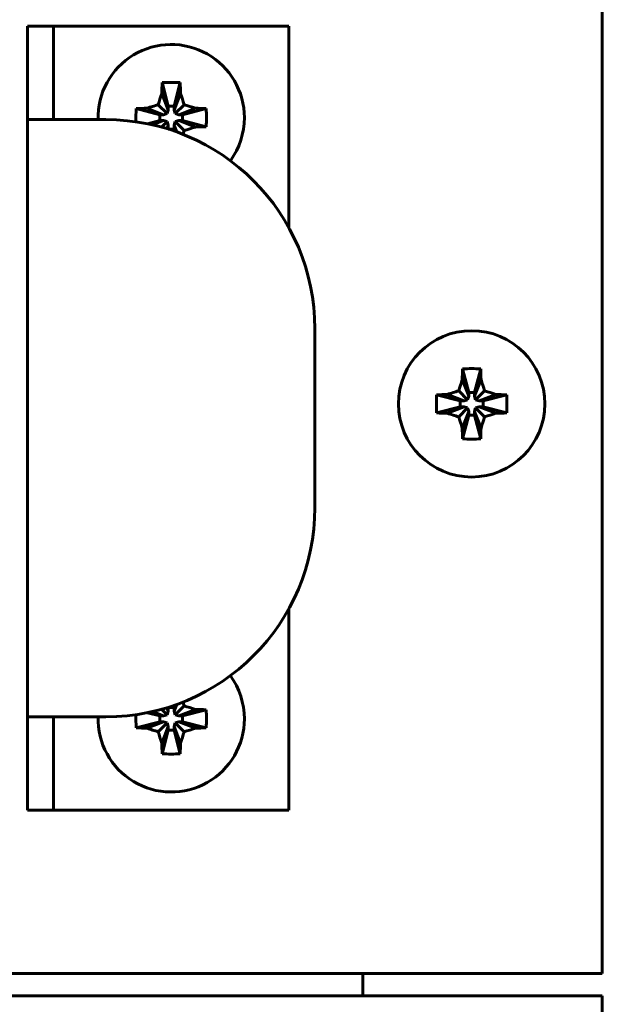
# Model space of a CAD drawing. Units: millimetres. Extents: x -91 to 2842, y 105 to 1996.
# Drawn here: x 547 to 570, y 789 to 827 of the extents above; entities that cross this region are included whole.
import ezdxf

# ---------------------------------------------------------------- set-up
doc = ezdxf.new("R2010")
doc.units = ezdxf.units.MM
doc.linetypes.add('K5LT_BASIC', pattern=[0])
doc.layers.add('Системный слой', color=7, linetype='Continuous')

# ---------------------------------------------------------------- blocks, each defined once
blk = doc.blocks.new('U266')
at = {"layer": 'Системный слой', "color": 143, "linetype": 'K5LT_BASIC', "lineweight": 60, "true_color": 0x33acca}
for p, q in [((564.322, 813.166), (564.556, 812.26)), ((565.015, 813.166), (564.781, 812.26)), ((564.308, 812.751), (564.556, 812.113)), ((565.029, 812.751), (564.781, 812.113)), ((564.173, 812.32), (564.515, 811.977)), ((564.556, 812.26), (564.781, 812.26)), ((564.556, 812.113), (564.556, 812.26)), ((564.781, 812.26), (564.781, 812.113)), ((565.164, 812.32), (564.821, 811.977)), ((563.326, 812.171), (564.232, 811.937)), ((563.741, 812.185), (564.379, 811.937)), ((564.232, 811.937), (564.379, 811.937)), ((564.232, 811.712), (564.232, 811.937)), ((564.379, 811.937), (564.515, 811.977)), ((564.515, 811.977), (564.556, 812.113)), ((564.781, 812.113), (564.821, 811.977)), ((564.821, 811.977), (564.957, 811.937)), ((565.595, 812.185), (564.957, 811.937)), ((564.957, 811.937), (565.104, 811.937)), ((566.01, 812.171), (565.104, 811.937)), ((565.104, 811.937), (565.104, 811.712)), ((563.326, 811.478), (564.232, 811.712)), ((563.741, 811.464), (564.379, 811.712)), ((564.173, 811.329), (564.515, 811.671)), ((564.379, 811.712), (564.232, 811.712)), ((564.308, 810.898), (564.556, 811.535)), ((564.515, 811.671), (564.379, 811.712)), ((564.556, 811.535), (564.515, 811.671)), ((564.556, 811.388), (564.556, 811.535)), ((564.821, 811.671), (564.781, 811.535)), ((564.781, 811.535), (564.781, 811.388)), ((565.029, 810.898), (564.781, 811.535)), ((564.957, 811.712), (564.821, 811.671)), ((565.164, 811.329), (564.821, 811.671)), ((565.104, 811.712), (564.957, 811.712)), ((565.595, 811.464), (564.957, 811.712)), ((566.01, 811.478), (565.104, 811.712)), ((564.322, 810.482), (564.556, 811.388)), ((564.781, 811.388), (564.556, 811.388)), ((565.015, 810.482), (564.781, 811.388))]:
    blk.add_line(p, q, dxfattribs=at)
blk.add_circle((564.668, 811.824), 2.8, dxfattribs=at)
for centre, major_axis, ratio, start_param, end_param in [((565.015, 811.824), (0, -4.988), 0.144301, 4.440023, 4.52551), ((564.668, 810.784), (-4.855, 0), 0.491772, 4.640976, 4.783802), ((564.321, 811.824), (0, 4.988), 0.144301, -1.383917, -1.298431), ((565.708, 811.824), (0, -4.855), 0.491772, 4.640976, 4.783802), ((564.668, 811.477), (-4.988, 0), 0.144301, -1.383917, -1.298431), ((564.668, 811.477), (-4.988, 0), 0.144301, 4.440023, 4.52551), ((563.628, 811.824), (0, 4.855), 0.491772, 4.712389, 4.783802), ((564.668, 812.171), (4.988, 0), 0.144301, 4.440023, 4.52551), ((564.668, 812.171), (4.988, 0), 0.144301, -1.383917, -1.298431), ((563.628, 811.824), (0, 4.855), 0.491772, 4.640976, 4.712389), ((565.015, 811.824), (0, -4.988), 0.144301, -1.383917, -1.298431), ((564.321, 811.824), (0, 4.988), 0.144301, 4.440023, 4.52551), ((564.668, 812.864), (4.855, 0), 0.491772, 4.640976, 4.783802)]:
    blk.add_ellipse(centre, major_axis=major_axis, ratio=ratio, start_param=start_param, end_param=end_param, dxfattribs=at)
for points in [[(564.173, 812.32), (564.216, 812.465), (564.261, 812.608), (564.308, 812.751)], [(565.029, 812.751), (565.075, 812.608), (565.12, 812.465), (565.164, 812.32)], [(563.741, 812.185), (563.884, 812.231), (564.028, 812.276), (564.173, 812.32)], [(565.164, 812.32), (565.308, 812.276), (565.452, 812.231), (565.595, 812.185)], [(564.173, 811.329), (564.028, 811.372), (563.884, 811.417), (563.741, 811.464)], [(565.595, 811.464), (565.452, 811.417), (565.308, 811.372), (565.164, 811.329)], [(564.308, 810.898), (564.261, 811.04), (564.216, 811.184), (564.173, 811.329)], [(565.164, 811.329), (565.12, 811.184), (565.075, 811.04), (565.029, 810.898)]]:
    blk.add_open_spline(points, degree=3, dxfattribs=at)
blk = doc.blocks.new('U250')
at = {"layer": 'Системный слой', "color": 143, "linetype": 'K5LT_BASIC', "lineweight": 60, "true_color": 0x33acca}
for p, q in [((569.668, 790.024), (569.668, 833.624)), ((547.668, 826.274), (548.668, 826.274)), ((547.668, 826.274), (547.668, 822.7)), ((548.668, 826.274), (548.668, 822.7)), ((549.668, 826.274), (548.668, 826.274)), ((557.668, 826.274), (549.668, 826.274)), ((557.668, 818.573), (557.668, 826.274)), ((552.822, 824.116), (553.056, 823.21)), ((553.515, 824.116), (553.281, 823.21)), ((552.808, 823.701), (553.056, 823.063)), ((553.529, 823.701), (553.281, 823.063)), ((552.673, 823.27), (553.015, 822.927)), ((553.056, 823.21), (553.281, 823.21)), ((553.056, 823.063), (553.056, 823.21)), ((553.281, 823.21), (553.281, 823.063)), ((553.664, 823.27), (553.321, 822.927)), ((551.826, 823.121), (552.732, 822.887)), ((552.241, 823.135), (552.879, 822.887)), ((552.732, 822.887), (552.879, 822.887)), ((552.732, 822.662), (552.732, 822.887)), ((552.879, 822.887), (553.015, 822.927)), ((553.015, 822.927), (553.056, 823.063)), ((553.281, 823.063), (553.321, 822.927)), ((553.321, 822.927), (553.457, 822.887)), ((554.095, 823.135), (553.457, 822.887)), ((553.457, 822.887), (553.604, 822.887)), ((554.51, 823.121), (553.604, 822.887)), ((553.604, 822.887), (553.604, 822.662)), ((547.668, 799.848), (547.668, 822.7)), ((547.668, 822.7), (549.668, 822.7)), ((549.668, 822.7), (550.668, 822.7)), ((552.261, 822.54), (552.732, 822.662)), ((552.457, 822.498), (552.879, 822.662)), ((552.879, 822.662), (552.732, 822.662)), ((552.804, 822.41), (553.015, 822.621)), ((553.015, 822.621), (552.879, 822.662)), ((553.004, 822.352), (553.056, 822.485)), ((553.056, 822.485), (553.015, 822.621)), ((553.056, 822.338), (553.056, 822.485)), ((553.321, 822.621), (553.281, 822.485)), ((553.281, 822.485), (553.281, 822.338)), ((553.381, 822.226), (553.281, 822.485)), ((553.457, 822.662), (553.321, 822.621)), ((553.664, 822.279), (553.321, 822.621)), ((553.604, 822.662), (553.457, 822.662)), ((554.095, 822.414), (553.457, 822.662)), ((554.51, 822.428), (553.604, 822.662)), ((553.055, 822.336), (553.056, 822.338)), ((553.281, 822.338), (553.056, 822.338)), ((553.302, 822.254), (553.281, 822.338)), ((558.668, 814.7), (558.668, 807.848)), ((557.668, 796.274), (557.668, 803.975)), ((553.004, 800.197), (553.056, 800.063)), ((553.055, 800.213), (553.056, 800.21)), ((553.056, 800.21), (553.281, 800.21)), ((553.056, 800.063), (553.056, 800.21)), ((553.381, 800.323), (553.281, 800.063)), ((553.302, 800.295), (553.281, 800.21)), ((553.281, 800.21), (553.281, 800.063)), ((553.664, 800.27), (553.321, 799.927)), ((547.668, 799.848), (547.668, 796.274)), ((549.668, 799.848), (547.668, 799.848)), ((548.668, 799.848), (548.668, 796.274)), ((550.668, 799.848), (549.668, 799.848)), ((552.261, 800.008), (552.732, 799.887)), ((552.457, 800.051), (552.879, 799.887)), ((552.732, 799.887), (552.879, 799.887)), ((552.732, 799.662), (552.732, 799.887)), ((552.804, 800.139), (553.015, 799.927)), ((552.879, 799.887), (553.015, 799.927)), ((553.015, 799.927), (553.056, 800.063)), ((553.281, 800.063), (553.321, 799.927)), ((553.321, 799.927), (553.457, 799.887)), ((554.095, 800.135), (553.457, 799.887)), ((553.457, 799.887), (553.604, 799.887)), ((554.51, 800.121), (553.604, 799.887)), ((553.604, 799.887), (553.604, 799.662)), ((551.826, 799.428), (552.732, 799.662)), ((552.241, 799.414), (552.879, 799.662)), ((552.673, 799.279), (553.015, 799.621)), ((552.879, 799.662), (552.732, 799.662)), ((552.808, 798.848), (553.056, 799.485)), ((553.015, 799.621), (552.879, 799.662)), ((553.056, 799.485), (553.015, 799.621)), ((553.056, 799.338), (553.056, 799.485)), ((553.321, 799.621), (553.281, 799.485)), ((553.281, 799.485), (553.281, 799.338)), ((553.529, 798.848), (553.281, 799.485)), ((553.457, 799.662), (553.321, 799.621)), ((553.664, 799.279), (553.321, 799.621)), ((553.604, 799.662), (553.457, 799.662)), ((554.095, 799.414), (553.457, 799.662)), ((554.51, 799.428), (553.604, 799.662)), ((552.822, 798.432), (553.056, 799.338)), ((553.281, 799.338), (553.056, 799.338)), ((553.515, 798.432), (553.281, 799.338)), ((547.668, 796.274), (548.668, 796.274)), ((548.668, 796.274), (549.668, 796.274)), ((549.668, 796.274), (557.668, 796.274)), ((351.308, 790.024), (569.668, 790.024)), ((560.508, 789.174), (560.508, 790.024)), ((569.668, 789.174), (351.308, 789.174)), ((569.668, 745.574), (569.668, 789.174))]:
    blk.add_line(p, q, dxfattribs=at)
for centre, radius, start, end in [((553.168, 822.774), 2.8, 0, 181.5168), ((553.168, 822.774), 2.8, 323.9605, 0), ((550.668, 814.7), 8, 0, 90), ((533.763, 828.269), 20.782, 342.834, 343.2466), ((550.668, 807.848), 8, 270, 0), ((553.168, 799.774), 2.8, 0, 36.0395), ((533.759, 794.278), 20.787, 16.7534, 17.166), ((553.168, 799.774), 2.8, 178.4832, 0)]:
    blk.add_arc(centre, radius, start, end, dxfattribs=at)
for centre, major_axis, ratio, start_param, end_param in [((553.515, 822.774), (0, -4.988), 0.144301, 4.440023, 4.52551), ((553.168, 821.734), (-4.855, 0), 0.491772, 4.640976, 4.783802), ((552.821, 822.774), (0, 4.988), 0.144301, -1.383917, -1.298431), ((554.208, 822.774), (0, -4.855), 0.491772, 4.640976, 4.744871), ((553.168, 822.427), (-4.988, 0), 0.144301, -1.383917, -1.298431), ((553.168, 822.427), (-4.988, 0), 0.144301, 4.440023, 4.52551), ((552.128, 822.774), (0, 4.855), 0.491772, 4.712389, 4.783802), ((552.128, 822.774), (0, 4.855), 0.491772, 4.640976, 4.712389), ((553.168, 823.121), (4.988, 0), 0.144301, -1.383917, -1.298431), ((554.208, 799.774), (0, -4.855), 0.491772, 4.679907, 4.783802), ((553.168, 799.427), (-4.988, 0), 0.144301, 4.440023, 4.52551), ((552.128, 799.774), (0, 4.855), 0.491772, 4.712389, 4.783802), ((553.168, 800.121), (4.988, 0), 0.144301, 4.440023, 4.52551), ((553.168, 800.121), (4.988, 0), 0.144301, -1.383917, -1.298431), ((552.128, 799.774), (0, 4.855), 0.491772, 4.640976, 4.712389), ((553.515, 799.774), (0, -4.988), 0.144301, -1.383917, -1.298431), ((552.821, 799.774), (0, 4.988), 0.144301, 4.440023, 4.52551), ((553.168, 800.814), (4.855, 0), 0.491772, 4.640976, 4.783802)]:
    blk.add_ellipse(centre, major_axis=major_axis, ratio=ratio, start_param=start_param, end_param=end_param, dxfattribs=at)
for points in [[(552.673, 823.27), (552.716, 823.415), (552.761, 823.558), (552.808, 823.701)], [(553.529, 823.701), (553.575, 823.558), (553.62, 823.415), (553.664, 823.27)], [(552.241, 823.135), (552.384, 823.181), (552.528, 823.226), (552.673, 823.27)], [(553.664, 823.27), (553.808, 823.226), (553.952, 823.181), (554.095, 823.135)], [(554.095, 822.414), (553.952, 822.367), (553.808, 822.322), (553.664, 822.279)], [(553.664, 800.27), (553.808, 800.226), (553.952, 800.181), (554.095, 800.135)], [(552.673, 799.279), (552.528, 799.322), (552.384, 799.367), (552.241, 799.414)], [(554.095, 799.414), (553.952, 799.367), (553.808, 799.322), (553.664, 799.279)], [(552.808, 798.848), (552.761, 798.99), (552.716, 799.134), (552.673, 799.279)], [(553.664, 799.279), (553.62, 799.134), (553.575, 798.99), (553.529, 798.848)]]:
    blk.add_open_spline(points, degree=3, dxfattribs=at)
at = {"layer": 'Системный слой'}
blk.add_blockref('U266', (0, 0), dxfattribs=at)

msp = doc.modelspace()

# ---------------------------------------------------------------- block references
at = {"layer": 'Системный слой'}
msp.add_blockref('U250', (0, 0), dxfattribs=at)

doc.saveas('drawing.dxf')
